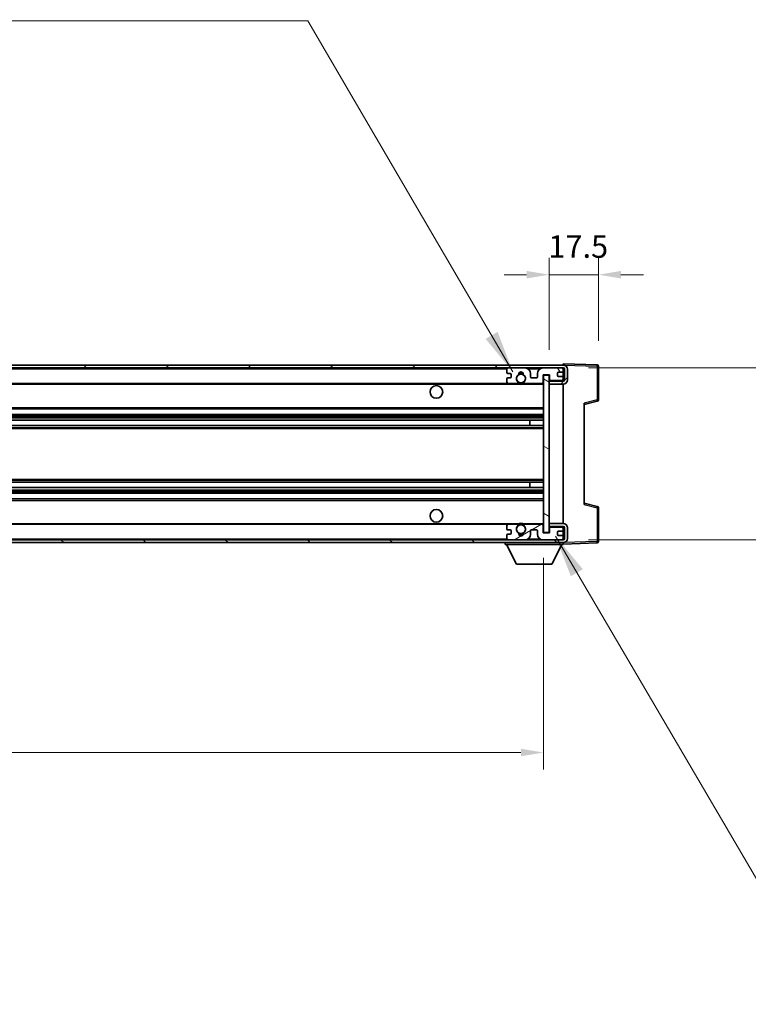
# Model space of a CAD drawing. Units: millimetres. Extents: x 87 to 12865, y 48 to 1875.
# Drawn here: x 4141 to 4400, y 1206 to 1555 of the extents above; entities that cross this region are included whole.
import ezdxf

# ---------------------------------------------------------------- set-up
doc = ezdxf.new("R2010")
doc.units = ezdxf.units.MM
doc.header["$LTSCALE"] = 6
doc.layers.get('Defpoints').update_dxf_attribs({"lineweight": 25})
for name, color, linetype, lineweight in [('Dimension (ISO)', 7, 'Continuous', 18), ('Dimension (ISO) @ 1', 7, 'Continuous', 18), ('Hatch (ISO)', 1, 'Continuous', 18), ('Symbol (ISO)', 7, 'Continuous', 18), ('Visible (ISO)', 7, 'Continuous', 35), ('Visible Narrow (ISO)', 7, 'Continuous', 25)]:
    doc.layers.add(name, color=color, linetype=linetype, lineweight=lineweight)
doc.styles.add('Note Text (TK)', font='txt')
doc.dimstyles.new('Default - Method 1b (TK)', dxfattribs={"dimscale": 6, "dimtxt": 2.5, "dimasz": 2.5, "dimexe": 1, "dimexo": 1.5, "dimgap": 1, "dimtad": 1, "dimtoh": 1, "dimrnd": 1e-08, "dimdsep": 46, "dimtxsty": 'Note Text (TK)', "dimcen": 0.09, "dimdle": 5, "dimclrd": 100, "dimclre": 100, "dimclrt": 7, "dimadec": 1, "dimazin": 1, "dimtfac": 1, "dimtmove": 0, "dimatfit": 3, "dimfxl": 1, "dimtolj": 1, "dimlwd": -1, "dimlwe": -1, "dimarcsym": 0})
doc.dimstyles.new('Default - Method 1b (TK)$7', dxfattribs={"dimscale": 6, "dimtxt": 2.5, "dimasz": 2.5, "dimexe": 1, "dimexo": 1.5, "dimgap": 1, "dimtad": 1, "dimtoh": 1, "dimrnd": 1e-08, "dimdsep": 46, "dimtxsty": 'Note Text (TK)', "dimcen": 0.09, "dimdle": 5, "dimclrd": 100, "dimclre": 100, "dimclrt": 7, "dimadec": 1, "dimazin": 1, "dimtfac": 1, "dimtmove": 0, "dimatfit": 3, "dimfxl": 1, "dimtolj": 1, "dimlwd": -1, "dimlwe": -1, "dimarcsym": 0})

# ---------------------------------------------------------------- blocks, each defined once
blk = doc.blocks.new('*D273')
at = {"layer": 'Defpoints', "color": 0}
for p in [(3901.91, 1372.99), (4326.91, 1373.09), (4326.91, 1294.99)]:
    blk.add_point(p, dxfattribs=at)
at = {"layer": 'Dimension (ISO)', "color": 100}
for p, q in [((3901.91, 1363.99), (3901.91, 1288.99)), ((4326.91, 1364.09), (4326.91, 1288.99)), ((3909.91, 1294.99), (4318.91, 1294.99))]:
    blk.add_line(p, q, dxfattribs=at)
for points in [[(3909.91, 1296.32), (3909.91, 1293.66), (3901.91, 1294.99)], [(4318.91, 1296.32), (4318.91, 1293.66), (4326.91, 1294.99)]]:
    blk.add_solid(points, dxfattribs=at)
at = {"layer": 'Dimension (ISO)', "color": 7, "insert": (3991.05, 1311.7), "char_height": 8, "attachment_point": 4, "style": 'Note Text (TK)'}
blk.add_mtext('\\A1;\\fＭＳ Ｐゴシック|b0|i0;\\H16.2500;有効寸法 / Max dim. 425', dxfattribs=at)
blk = doc.blocks.new('*D272')
at = {"layer": 'Defpoints', "color": 0}
for p in [(4333.91, 1431.49), (4333.91, 1370.49), (4457.41, 1370.49)]:
    blk.add_point(p, dxfattribs=at)
at = {"layer": 'Dimension (ISO)', "color": 100}
for p, q in [((4457.41, 1431.49), (4457.41, 1701.63)), ((4342.91, 1431.49), (4463.41, 1431.49)), ((4457.41, 1378.49), (4457.41, 1423.49)), ((4342.91, 1370.49), (4463.41, 1370.49))]:
    blk.add_line(p, q, dxfattribs=at)
for points in [[(4456.07, 1423.49), (4458.74, 1423.49), (4457.41, 1431.49)], [(4456.07, 1378.49), (4458.74, 1378.49), (4457.41, 1370.49)]]:
    blk.add_solid(points, dxfattribs=at)
at = {"layer": 'Dimension (ISO)', "color": 7, "insert": (4440.7, 1463.97), "char_height": 8, "attachment_point": 4, "rotation": 90, "style": 'Note Text (TK)'}
blk.add_mtext('\\A1;\\fＭＳ Ｐゴシック|b0|i0;\\H16.2500;有効寸法 / Max dim. 61', dxfattribs=at)
blk = doc.blocks.new('*D271')
at = {"layer": 'Defpoints', "color": 0}
for p in [(4346.41, 1464.57), (4346.41, 1432.07), (4328.91, 1428.89)]:
    blk.add_point(p, dxfattribs=at)
at = {"layer": 'Dimension (ISO)', "color": 100}
for p, q in [((4328.91, 1437.89), (4328.91, 1470.57)), ((4346.41, 1441.07), (4346.41, 1470.57)), ((4320.91, 1464.57), (4312.91, 1464.57)), ((4328.91, 1464.57), (4346.41, 1464.57)), ((4354.41, 1464.57), (4362.41, 1464.57))]:
    blk.add_line(p, q, dxfattribs=at)
for points in [[(4320.91, 1465.9), (4320.91, 1463.24), (4328.91, 1464.57)], [(4354.41, 1465.9), (4354.41, 1463.24), (4346.41, 1464.57)]]:
    blk.add_solid(points, dxfattribs=at)
at = {"layer": 'Dimension (ISO)', "color": 7, "insert": (4328.66, 1474.57), "char_height": 8, "attachment_point": 4, "style": 'Note Text (TK)'}
blk.add_mtext('\\A1;17.5', dxfattribs=at)

msp = doc.modelspace()

# ---------------------------------------------------------------- hatches: boundary and pattern name
at = {"layer": 'Hatch (ISO)'}
h = msp.add_hatch(dxfattribs=at)
h.set_pattern_fill('ANSI31', color=256, scale=165.1, style=0)
h.set_pattern_definition([(45, (2348.75, -4), (-14.59292, 14.59292), [])])
edge = h.paths.add_edge_path()
edge.add_line((4333.9066, 1426.7399), (4328.9066, 1426.7399))
edge.add_line((4328.9066, 1426.7399), (4328.9066, 1425.7399))
edge.add_line((4328.9066, 1425.7399), (4333.9066, 1425.7399))
edge.add_ellipse((4333.9066, 1427.2399), major_axis=(0, -1.5), ratio=1, start_angle=0, end_angle=90)
edge.add_line((4335.4066, 1427.2399), (4335.4066, 1430.9899))
edge.add_ellipse((4333.9066, 1430.9899), major_axis=(1.5, 0), ratio=1, start_angle=0, end_angle=90)
edge.add_line((4333.9066, 1432.4899), (3914.4066, 1432.4899))
edge.add_line((3914.4066, 1432.4899), (3914.4066, 1431.5026))
edge.add_line((3914.4066, 1431.5026), (3914.4066, 1431.4899))
edge.add_line((3914.4066, 1431.4899), (3914.5316, 1431.4899))
edge.add_line((3914.5316, 1431.4899), (3926.1066, 1431.4899))
edge.add_line((3926.1066, 1431.4899), (4314.4066, 1431.4899))
edge.add_line((4314.4066, 1431.4899), (4320.3066, 1431.4899))
edge.add_line((4320.3066, 1431.4899), (4326.8066, 1431.4899))
edge.add_line((4326.8066, 1431.4899), (4333.4066, 1431.4899))
edge.add_line((4333.4066, 1431.4899), (4333.9066, 1431.4899))
edge.add_ellipse((4333.9066, 1430.9899), major_axis=(0, 0.5), ratio=1, start_angle=270, end_angle=360, ccw=False)
edge.add_line((4334.4066, 1430.9899), (4334.4066, 1427.2399))
edge.add_ellipse((4333.9066, 1427.2399), major_axis=(0.5, 0), ratio=1, start_angle=270, end_angle=360, ccw=False)
h = msp.add_hatch(dxfattribs=at)
h.set_pattern_fill('ANSI31', color=256, scale=165.1, angle=75.000175, style=0)
h.set_pattern_definition([(120.0002, (2348.75, -4), (-17.87257, -10.3188), [])])
edge = h.paths.add_edge_path()
edge.add_ellipse((4314.4066, 1430.9899), major_axis=(0, 0.5), ratio=1, start_angle=0, end_angle=90)
edge.add_line((4313.9066, 1430.9899), (4313.9066, 1429.7899))
edge.add_ellipse((4314.2066, 1429.7899), major_axis=(-0.3, 0), ratio=1, start_angle=0, end_angle=90)
edge.add_line((4314.2066, 1429.4899), (4315.1066, 1429.4899))
edge.add_ellipse((4315.1066, 1429.1899), major_axis=(0, 0.3), ratio=1, start_angle=270, end_angle=360, ccw=False)
edge.add_line((4315.4066, 1429.1899), (4315.4066, 1428.2899))
edge.add_ellipse((4315.1066, 1428.2899), major_axis=(0.3, 0), ratio=1, start_angle=270, end_angle=360, ccw=False)
edge.add_line((4315.1066, 1427.9899), (4314.2066, 1427.9899))
edge.add_ellipse((4314.2066, 1427.6899), major_axis=(0, 0.3), ratio=1, start_angle=0, end_angle=90)
edge.add_line((4313.9066, 1427.6899), (4313.9066, 1426.4899))
edge.add_ellipse((4314.4066, 1426.4899), major_axis=(-0.5, 0), ratio=1, start_angle=0, end_angle=90)
edge.add_line((4314.4066, 1425.9899), (4317.431, 1425.9899))
edge.add_ellipse((4317.431, 1426.3899), major_axis=(0, -0.4), ratio=1, start_angle=0, end_angle=132.45415)
edge.add_ellipse((4318.9066, 1427.7399), major_axis=(-1.1805, -1.08), ratio=1, start_angle=261.020412, end_angle=360, ccw=False)
edge.add_ellipse((4317.8587, 1429.3248), major_axis=(0.1655, -0.2502), ratio=1, start_angle=0, end_angle=60.082872)
edge.add_ellipse((4318.9066, 1429.3899), major_axis=(-0.7486, -0.0465), ratio=1, start_angle=172.885131, end_angle=360, ccw=False)
edge.add_ellipse((4319.9546, 1429.3248), major_axis=(-0.2994, 0.0186), ratio=1, start_angle=0, end_angle=60.082872)
edge.add_ellipse((4318.9066, 1427.7399), major_axis=(0.8825, 1.3346), ratio=1, start_angle=261.020412, end_angle=360, ccw=False)
edge.add_ellipse((4320.3823, 1426.3899), major_axis=(-0.2951, 0.27), ratio=1, start_angle=0, end_angle=132.45415)
edge.add_line((4320.3823, 1425.9899), (4326.4066, 1425.9899))
edge.add_ellipse((4326.4066, 1426.3899), major_axis=(0, -0.4), ratio=1, start_angle=0, end_angle=90)
edge.add_line((4326.8066, 1426.3899), (4326.8066, 1428.9899))
edge.add_line((4326.8066, 1428.9899), (4329.0066, 1428.9899))
edge.add_line((4329.0066, 1428.9899), (4329.0066, 1427.3899))
edge.add_ellipse((4329.4066, 1427.3899), major_axis=(-0.4, 0), ratio=1, start_angle=0, end_angle=90)
edge.add_line((4329.4066, 1426.9899), (4333.4066, 1426.9899))
edge.add_ellipse((4333.4066, 1427.4899), major_axis=(0, -0.5), ratio=1, start_angle=0, end_angle=90)
edge.add_line((4333.9066, 1427.4899), (4333.9066, 1428.1899))
edge.add_ellipse((4333.6066, 1428.1899), major_axis=(0.3, 0), ratio=1, start_angle=0, end_angle=90)
edge.add_line((4333.6066, 1428.4899), (4332.2066, 1428.4899))
edge.add_ellipse((4332.2066, 1428.7899), major_axis=(0, -0.3), ratio=1, start_angle=270, end_angle=360, ccw=False)
edge.add_line((4331.9066, 1428.7899), (4331.9066, 1429.6899))
edge.add_ellipse((4332.2066, 1429.6899), major_axis=(-0.3, 0), ratio=1, start_angle=270, end_angle=360, ccw=False)
edge.add_line((4332.2066, 1429.9899), (4333.6066, 1429.9899))
edge.add_ellipse((4333.6066, 1430.2899), major_axis=(0, -0.3), ratio=1, start_angle=0, end_angle=90)
edge.add_line((4333.9066, 1430.2899), (4333.9066, 1430.9899))
edge.add_ellipse((4333.4066, 1430.9899), major_axis=(0.5, 0), ratio=1, start_angle=0, end_angle=90)
edge.add_line((4333.4066, 1431.4899), (4326.8066, 1431.4899))
edge.add_ellipse((4326.8066, 1429.4899), major_axis=(0, 2), ratio=1, start_angle=0, end_angle=90)
edge.add_line((4324.8066, 1429.4899), (4324.8066, 1428.2899))
edge.add_ellipse((4324.5066, 1428.2899), major_axis=(0.3, 0), ratio=1, start_angle=270, end_angle=360, ccw=False)
edge.add_line((4324.5066, 1427.9899), (4322.6066, 1427.9899))
edge.add_ellipse((4322.6066, 1428.2899), major_axis=(0, -0.3), ratio=1, start_angle=270, end_angle=360, ccw=False)
edge.add_line((4322.3066, 1428.2899), (4322.3066, 1429.4899))
edge.add_ellipse((4320.3066, 1429.4899), major_axis=(2, 0), ratio=1, start_angle=0, end_angle=90)
edge.add_line((4320.3066, 1431.4899), (4314.4066, 1431.4899))
h = msp.add_hatch(dxfattribs=at)
h.set_pattern_fill('ANSI31', color=256, scale=165.1, angle=105.000246, style=0)
h.set_pattern_definition([(150.0002, (2348.75, -4), (-10.31867, -17.87264), [])])
h.paths.add_polyline_path([(4328.9066, 1428.8899), (4326.9066, 1428.8899), (4326.9066, 1373.0899), (4328.9066, 1373.0899), (4328.9066, 1375.2399), (4328.9066, 1376.2399), (4328.9066, 1425.7399), (4328.9066, 1426.7399)])
h = msp.add_hatch(dxfattribs=at)
h.set_pattern_fill('ANSI31', color=256, scale=165.1, angle=90.00021, style=0)
h.set_pattern_definition([(135.0002, (2348.75, -4), (-14.59286, -14.59297), [])])
edge = h.paths.add_edge_path()
edge.add_line((4328.9066, 1375.2399), (4333.9066, 1375.2399))
edge.add_ellipse((4333.9066, 1374.7399), major_axis=(0, 0.5), ratio=1, start_angle=270, end_angle=360, ccw=False)
edge.add_line((4334.4066, 1374.7399), (4334.4066, 1370.9899))
edge.add_ellipse((4333.9066, 1370.9899), major_axis=(0.5, 0), ratio=1, start_angle=270, end_angle=360, ccw=False)
edge.add_line((4333.9066, 1370.4899), (4333.4066, 1370.4899))
edge.add_line((4333.4066, 1370.4899), (4326.8066, 1370.4899))
edge.add_line((4326.8066, 1370.4899), (4320.3066, 1370.4899))
edge.add_line((4320.3066, 1370.4899), (4314.4066, 1370.4899))
edge.add_line((4314.4066, 1370.4899), (3926.1066, 1370.4899))
edge.add_line((3926.1066, 1370.4899), (3914.5316, 1370.4899))
edge.add_line((3914.5316, 1370.4899), (3914.4066, 1370.4899))
edge.add_line((3914.4066, 1370.4899), (3914.4066, 1370.4773))
edge.add_line((3914.4066, 1370.4773), (3914.4066, 1369.4899))
edge.add_line((3914.4066, 1369.4899), (4333.9066, 1369.4899))
edge.add_ellipse((4333.9066, 1370.9899), major_axis=(0, -1.5), ratio=1, start_angle=0, end_angle=90)
edge.add_line((4335.4066, 1370.9899), (4335.4066, 1374.7399))
edge.add_ellipse((4333.9066, 1374.7399), major_axis=(1.5, 0), ratio=1, start_angle=0, end_angle=90)
edge.add_line((4333.9066, 1376.2399), (4328.9066, 1376.2399))
edge.add_line((4328.9066, 1376.2399), (4328.9066, 1375.2399))
h = msp.add_hatch(dxfattribs=at)
h.set_pattern_fill('ANSI31', color=256, scale=165.1, angle=-14.999978, style=0)
h.set_pattern_definition([(30, (2348.75, -4), (-10.31876, 17.8726), [])])
edge = h.paths.add_edge_path()
edge.add_ellipse((4314.4066, 1370.9899), major_axis=(-0.5, 0), ratio=1, start_angle=0, end_angle=90)
edge.add_line((4314.4066, 1370.4899), (4320.3066, 1370.4899))
edge.add_ellipse((4320.3066, 1372.4899), major_axis=(0, -2), ratio=1, start_angle=0, end_angle=90)
edge.add_line((4322.3066, 1372.4899), (4322.3066, 1373.6899))
edge.add_ellipse((4322.6066, 1373.6899), major_axis=(-0.3, 0), ratio=1, start_angle=270, end_angle=360, ccw=False)
edge.add_line((4322.6066, 1373.9899), (4324.5066, 1373.9899))
edge.add_ellipse((4324.5066, 1373.6899), major_axis=(0, 0.3), ratio=1, start_angle=270, end_angle=360, ccw=False)
edge.add_line((4324.8066, 1373.6899), (4324.8066, 1372.4899))
edge.add_ellipse((4326.8066, 1372.4899), major_axis=(-2, 0), ratio=1, start_angle=0, end_angle=90)
edge.add_line((4326.8066, 1370.4899), (4333.4066, 1370.4899))
edge.add_ellipse((4333.4066, 1370.9899), major_axis=(0, -0.5), ratio=1, start_angle=0, end_angle=90)
edge.add_line((4333.9066, 1370.9899), (4333.9066, 1371.6899))
edge.add_ellipse((4333.6066, 1371.6899), major_axis=(0.3, 0), ratio=1, start_angle=0, end_angle=90)
edge.add_line((4333.6066, 1371.9899), (4332.2066, 1371.9899))
edge.add_ellipse((4332.2066, 1372.2899), major_axis=(0, -0.3), ratio=1, start_angle=270, end_angle=360, ccw=False)
edge.add_line((4331.9066, 1372.2899), (4331.9066, 1373.1899))
edge.add_ellipse((4332.2066, 1373.1899), major_axis=(-0.3, 0), ratio=1, start_angle=270, end_angle=360, ccw=False)
edge.add_line((4332.2066, 1373.4899), (4333.6066, 1373.4899))
edge.add_ellipse((4333.6066, 1373.7899), major_axis=(0, -0.3), ratio=1, start_angle=0, end_angle=90)
edge.add_line((4333.9066, 1373.7899), (4333.9066, 1374.4899))
edge.add_ellipse((4333.4066, 1374.4899), major_axis=(0.5, 0), ratio=1, start_angle=0, end_angle=90)
edge.add_line((4333.4066, 1374.9899), (4329.4066, 1374.9899))
edge.add_ellipse((4329.4066, 1374.5899), major_axis=(0, 0.4), ratio=1, start_angle=0, end_angle=90)
edge.add_line((4329.0066, 1374.5899), (4329.0066, 1372.9899))
edge.add_line((4329.0066, 1372.9899), (4326.8066, 1372.9899))
edge.add_line((4326.8066, 1372.9899), (4326.8066, 1375.5899))
edge.add_ellipse((4326.4066, 1375.5899), major_axis=(0.4, 0), ratio=1, start_angle=0, end_angle=90)
edge.add_line((4326.4066, 1375.9899), (4320.3823, 1375.9899))
edge.add_ellipse((4320.3823, 1375.5899), major_axis=(0, 0.4), ratio=1, start_angle=0, end_angle=132.45415)
edge.add_ellipse((4318.9066, 1374.2399), major_axis=(1.1805, 1.08), ratio=1, start_angle=261.020412, end_angle=360, ccw=False)
edge.add_ellipse((4319.9546, 1372.6551), major_axis=(-0.1655, 0.2502), ratio=1, start_angle=0, end_angle=60.082872)
edge.add_ellipse((4318.9066, 1372.5899), major_axis=(0.7486, 0.0465), ratio=1, start_angle=172.885131, end_angle=360, ccw=False)
edge.add_ellipse((4317.8587, 1372.6551), major_axis=(0.2994, -0.0186), ratio=1, start_angle=0, end_angle=60.082872)
edge.add_ellipse((4318.9066, 1374.2399), major_axis=(-0.8825, -1.3346), ratio=1, start_angle=261.020412, end_angle=360, ccw=False)
edge.add_ellipse((4317.431, 1375.5899), major_axis=(0.2951, -0.27), ratio=1, start_angle=0, end_angle=132.45415)
edge.add_line((4317.431, 1375.9899), (4314.4066, 1375.9899))
edge.add_ellipse((4314.4066, 1375.4899), major_axis=(0, 0.5), ratio=1, start_angle=0, end_angle=90)
edge.add_line((4313.9066, 1375.4899), (4313.9066, 1374.2899))
edge.add_ellipse((4314.2066, 1374.2899), major_axis=(-0.3, 0), ratio=1, start_angle=0, end_angle=90)
edge.add_line((4314.2066, 1373.9899), (4315.1066, 1373.9899))
edge.add_ellipse((4315.1066, 1373.6899), major_axis=(0, 0.3), ratio=1, start_angle=270, end_angle=360, ccw=False)
edge.add_line((4315.4066, 1373.6899), (4315.4066, 1372.7899))
edge.add_ellipse((4315.1066, 1372.7899), major_axis=(0.3, 0), ratio=1, start_angle=270, end_angle=360, ccw=False)
edge.add_line((4315.1066, 1372.4899), (4314.2066, 1372.4899))
edge.add_ellipse((4314.2066, 1372.1899), major_axis=(0, 0.3), ratio=1, start_angle=0, end_angle=90)
edge.add_line((4313.9066, 1372.1899), (4313.9066, 1370.9899))

# ---------------------------------------------------------------- linework, layer by layer
at = {"layer": 'Visible (ISO)'}
for p, q in [((4333.9066, 1432.4902), (4333.9066, 1432.9899)), ((4345.9241, 1432.5703), (4333.9066, 1432.9899)), ((4333.9066, 1432.4899), (3914.4066, 1432.4899)), ((3914.4066, 1431.4899), (4333.9066, 1431.4899)), ((4313.9066, 1430.9899), (4313.9066, 1429.7899)), ((4314.2066, 1429.4899), (4315.1066, 1429.4899)), ((4320.3066, 1431.4899), (4314.4066, 1431.4899)), ((4322.3066, 1428.2899), (4322.3066, 1429.4899)), ((4324.8066, 1429.4899), (4324.8066, 1428.2899)), ((4333.4066, 1431.4899), (4326.8066, 1431.4899)), ((4331.9066, 1428.7899), (4331.9066, 1429.6899)), ((4332.2066, 1429.9899), (4333.6066, 1429.9899)), ((4333.9066, 1432.4899), (4333.9066, 1432.4902)), ((4333.9066, 1430.9899), (4333.9066, 1431.4899)), ((4333.9066, 1430.2899), (4333.9066, 1430.9899)), ((4333.9066, 1428.1899), (4333.9066, 1430.2899)), ((4334.4066, 1430.9899), (4334.4066, 1427.2399)), ((4335.4066, 1427.2399), (4335.4066, 1430.9899)), ((4346.4066, 1420.159), (4346.4066, 1432.0706)), ((3926.4066, 1425.9899), (4314.4066, 1425.9899)), ((4313.9066, 1427.6899), (4313.9066, 1426.4899)), ((4315.1066, 1427.9899), (4314.2066, 1427.9899)), ((4314.4066, 1425.9899), (4317.431, 1425.9899)), ((4315.4066, 1429.1899), (4315.4066, 1428.2899)), ((4317.431, 1425.9899), (4317.7458, 1425.9899)), ((4320.0675, 1425.9899), (4320.3823, 1425.9899)), ((4320.3823, 1425.9899), (4326.4066, 1425.9899)), ((4324.5066, 1427.9899), (4322.6066, 1427.9899)), ((4326.4066, 1425.9899), (4326.9066, 1425.9899)), ((4326.8066, 1426.3899), (4326.8066, 1428.9899)), ((4326.8066, 1428.9899), (4329.0066, 1428.9899)), ((4328.9066, 1428.8899), (4326.9066, 1428.8899)), ((4326.9066, 1428.8899), (4326.9066, 1373.0899)), ((4328.9066, 1373.0899), (4328.9066, 1428.8899)), ((4333.9066, 1426.9026), (4328.9066, 1426.8153)), ((4333.9066, 1426.7399), (4328.9066, 1426.7399)), ((4328.9066, 1426.7399), (4328.9066, 1425.7399)), ((4329.0066, 1428.9899), (4329.0066, 1427.3899)), ((4329.4066, 1426.9899), (4333.4066, 1426.9899)), ((4333.6066, 1428.4899), (4332.2066, 1428.4899)), ((4333.9066, 1427.4899), (4333.9066, 1428.1899)), ((4333.9066, 1426.9026), (4333.9066, 1427.4899)), ((4333.9066, 1426.7399), (4333.9066, 1426.9026)), ((4328.9066, 1425.7399), (4333.9066, 1425.7399)), ((4333.9066, 1376.2399), (4333.9066, 1425.7399)), ((4341.4066, 1418.4899), (4346.0307, 1419.6746)), ((4341.4066, 1419.0016), (4341.4066, 1382.9782)), ((3926.4066, 1416.9899), (4326.9066, 1416.9899)), ((3926.4066, 1414.9899), (4326.9066, 1414.9899)), ((3926.4066, 1412.9447), (4326.9066, 1412.9447)), ((4322.094, 1411.0351), (4322.094, 1412.9447)), ((4322.1066, 1411.0351), (4322.1066, 1412.9447)), ((3926.4066, 1411.0351), (4326.9066, 1411.0351)), ((3926.4066, 1390.9448), (4326.9066, 1390.9448)), ((4322.094, 1389.0352), (4322.094, 1390.9448)), ((4322.1066, 1389.0352), (4322.1066, 1390.9448)), ((3926.4066, 1389.0352), (4326.9066, 1389.0352)), ((3926.4066, 1386.9899), (4326.9066, 1386.9899)), ((3926.4066, 1384.9899), (4326.9066, 1384.9899)), ((4346.0307, 1382.3052), (4341.4066, 1383.4899)), ((4346.4066, 1369.9093), (4346.4066, 1381.8209)), ((3926.4066, 1375.9899), (4314.4066, 1375.9899)), ((4313.9066, 1375.4899), (4313.9066, 1374.2899)), ((4314.2066, 1373.9899), (4315.1066, 1373.9899)), ((4317.431, 1375.9899), (4314.4066, 1375.9899)), ((4315.4066, 1373.6899), (4315.4066, 1372.7899)), ((4317.431, 1375.9899), (4317.7458, 1375.9899)), ((4320.0675, 1375.9899), (4320.3823, 1375.9899)), ((4326.4066, 1375.9899), (4320.3823, 1375.9899)), ((4322.3066, 1372.4899), (4322.3066, 1373.6899)), ((4322.6066, 1373.9899), (4324.5066, 1373.9899)), ((4324.8066, 1373.6899), (4324.8066, 1372.4899)), ((4326.4066, 1375.9899), (4326.9066, 1375.9899)), ((4326.8066, 1372.9899), (4326.8066, 1375.5899)), ((4333.9066, 1376.2399), (4328.9066, 1376.2399)), ((4328.9066, 1376.2399), (4328.9066, 1375.2399)), ((4328.9066, 1375.2399), (4333.9066, 1375.2399)), ((4333.9066, 1375.0773), (4328.9066, 1375.1645)), ((4329.0066, 1374.5899), (4329.0066, 1372.9899)), ((4333.4066, 1374.9899), (4329.4066, 1374.9899)), ((4332.2066, 1373.4899), (4333.6066, 1373.4899)), ((4333.9066, 1375.0773), (4333.9066, 1375.2399)), ((4333.9066, 1374.4899), (4333.9066, 1375.0773)), ((4333.9066, 1373.7899), (4333.9066, 1374.4899)), ((4333.9066, 1371.6899), (4333.9066, 1373.7899)), ((4334.4066, 1374.7399), (4334.4066, 1370.9899)), ((4335.4066, 1370.9899), (4335.4066, 1374.7399)), ((4333.9066, 1370.4899), (3914.4066, 1370.4899)), ((4313.9066, 1372.1899), (4313.9066, 1370.9899)), ((4315.1066, 1372.4899), (4314.2066, 1372.4899)), ((4314.4066, 1370.4899), (4320.3066, 1370.4899)), ((4329.0066, 1372.9899), (4326.8066, 1372.9899)), ((4326.8066, 1370.4899), (4333.4066, 1370.4899)), ((4326.9066, 1373.0899), (4328.9066, 1373.0899)), ((4331.9066, 1372.2899), (4331.9066, 1373.1899)), ((4333.6066, 1371.9899), (4332.2066, 1371.9899)), ((4333.9066, 1370.9899), (4333.9066, 1371.6899)), ((4333.9066, 1370.4899), (4333.9066, 1370.9899)), ((3914.4066, 1369.4899), (4333.9066, 1369.4899)), ((4313.3066, 1369.4899), (4313.3066, 1368.7899)), ((4313.3066, 1368.7899), (4333.9066, 1368.7899)), ((4317.3566, 1361.8899), (4313.8066, 1368.7899)), ((4329.8566, 1361.8899), (4333.4066, 1368.7899)), ((4333.9066, 1369.4899), (4333.9066, 1368.7899)), ((4333.9066, 1368.9899), (4345.9241, 1369.4096)), ((4317.3566, 1361.8899), (4329.8566, 1361.8899))]:
    msp.add_line(p, q, dxfattribs=at)
for centre, radius in [((4318.9066, 1427.7399), 1.5706), ((4288.9066, 1422.9899), 2.25), ((4288.9066, 1378.9899), 2.25), ((4318.9066, 1374.2399), 1.5706)]:
    msp.add_circle(centre, radius, dxfattribs=at)
for centre, radius, start, end in [((4314.4066, 1430.9899), 0.5, 90, 180), ((4314.2066, 1429.7899), 0.3, 180, 270), ((4315.1066, 1429.1899), 0.3, 0, 90), ((4317.8587, 1429.3248), 0.3, 303.474563, 3.557435), ((4318.9066, 1429.3899), 0.75, 356.442565, 183.557435), ((4318.9066, 1427.7399), 2, 68.960529, 111.039467), ((4318.9066, 1427.7399), 2.1, 71.450997, 108.548994), ((4319.9546, 1429.3248), 0.3, 176.442565, 236.525437), ((4320.3066, 1429.4899), 2, 0, 90), ((4326.8066, 1429.4899), 2, 90, 180), ((4332.2066, 1429.6899), 0.3, 90, 180), ((4333.4066, 1430.9899), 0.5, 0, 90), ((4333.6066, 1430.2899), 0.3, 270, 0), ((4333.9066, 1430.9899), 1.5, 0, 90), ((4333.9066, 1430.9899), 0.5, 0, 90), ((4345.9066, 1432.0706), 0.5, 0, 88), ((4314.2066, 1427.6899), 0.3, 90, 180), ((4314.4066, 1426.4899), 0.5, 180, 270), ((4315.1066, 1428.2899), 0.3, 270, 0), ((4318.9066, 1427.7399), 1.6, 123.474563, 222.45415), ((4317.431, 1426.3899), 0.4, 270, 42.45415), ((4318.9066, 1427.7399), 2.1, 233.298214, 236.44269), ((4318.9066, 1427.7399), 2, 233.932493, 306.067507), ((4318.9066, 1427.7399), 1.6, 317.54585, 56.525437), ((4320.3823, 1426.3899), 0.4, 137.54585, 270), ((4318.9066, 1427.7399), 2.1, 303.55731, 306.701786), ((4322.6066, 1428.2899), 0.3, 180, 270), ((4324.5066, 1428.2899), 0.3, 270, 0), ((4326.4066, 1426.3899), 0.4, 270, 0), ((4329.4066, 1427.3899), 0.4, 180, 270), ((4332.2066, 1428.7899), 0.3, 180, 270), ((4333.4066, 1427.4899), 0.5, 270, 0), ((4333.6066, 1428.1899), 0.3, 0, 90), ((4333.9066, 1427.2399), 1.5, 270, 0), ((4333.9066, 1427.2399), 0.5, 270, 0), ((4318.9066, 1427.7399), 2.1, 257.472095, 282.527905), ((4345.9066, 1420.159), 0.5, 284.37, 0), ((4345.9066, 1381.8209), 0.5, 0, 75.63), ((4314.4066, 1375.4899), 0.5, 90, 180), ((4314.2066, 1374.2899), 0.3, 180, 270), ((4315.1066, 1373.6899), 0.3, 0, 90), ((4318.9066, 1374.2399), 1.6, 137.54585, 236.525437), ((4317.431, 1375.5899), 0.4, 317.54585, 90), ((4318.9066, 1374.2399), 2.1, 123.55731, 126.701797), ((4318.9066, 1374.2399), 2, 53.932483, 126.067517), ((4318.9066, 1374.2399), 2.1, 77.472095, 102.527905), ((4318.9066, 1374.2399), 1.6, 303.474563, 42.45415), ((4320.3823, 1375.5899), 0.4, 90, 222.45415), ((4318.9066, 1374.2399), 2.1, 53.298203, 56.44269), ((4322.6066, 1373.6899), 0.3, 90, 180), ((4324.5066, 1373.6899), 0.3, 0, 90), ((4326.4066, 1375.5899), 0.4, 0, 90), ((4329.4066, 1374.5899), 0.4, 90, 180), ((4332.2066, 1373.1899), 0.3, 90, 180), ((4333.4066, 1374.4899), 0.5, 0, 90), ((4333.6066, 1373.7899), 0.3, 270, 0), ((4333.9066, 1374.7399), 1.5, 0, 90), ((4333.9066, 1374.7399), 0.5, 0, 90), ((4314.2066, 1372.1899), 0.3, 90, 180), ((4314.4066, 1370.9899), 0.5, 180, 270), ((4315.1066, 1372.7899), 0.3, 270, 0), ((4317.8587, 1372.6551), 0.3, 356.442565, 56.525437), ((4318.9066, 1372.5899), 0.75, 176.442565, 3.557435), ((4318.9066, 1374.2399), 2, 248.960524, 291.039472), ((4318.9066, 1374.2399), 2.1, 251.450994, 288.549006), ((4319.9546, 1372.6551), 0.3, 123.474563, 183.557435), ((4320.3066, 1372.4899), 2, 270, 0), ((4326.8066, 1372.4899), 2, 180, 270), ((4332.2066, 1372.2899), 0.3, 180, 270), ((4333.4066, 1370.9899), 0.5, 270, 0), ((4333.6066, 1371.6899), 0.3, 0, 90), ((4333.9066, 1370.9899), 0.5, 270, 0), ((4333.9066, 1370.9899), 1.5, 270, 0), ((4345.9066, 1369.9093), 0.5, 272, 0)]:
    msp.add_arc(centre, radius, start, end, dxfattribs=at)
for points, knots in [([(4318.4511, 1425.6899), (4318.3422, 1425.7141), (4318.2366, 1425.7471), (4318.0639, 1425.8146), (4317.9746, 1425.8565), (4317.8765, 1425.9096), (4317.8424, 1425.9293), (4317.7978, 1425.9564), (4317.779, 1425.9683), (4317.753, 1425.9851), (4317.7458, 1425.9899), (4317.7458, 1425.9899)], [-0.0853709183, -0.0853709183, -0.0853709183, -0.0853709183, -0.0545116262, -0.0545116262, -0.0293355354, -0.0293355354, -0.0179856969, -0.0179856969, -0.0089928485, -0.0089928485, 0, 0, 0, 0]), ([(4320.0675, 1425.9899), (4320.0675, 1425.9899), (4320.0603, 1425.9851), (4320.0343, 1425.9683), (4320.0155, 1425.9564), (4319.9709, 1425.9293), (4319.9368, 1425.9096), (4319.8387, 1425.8565), (4319.7494, 1425.8146), (4319.5767, 1425.7471), (4319.4711, 1425.7141), (4319.3622, 1425.6899)], [-0.2570614383, -0.2570614383, -0.2570614383, -0.2570614383, -0.2480685898, -0.2480685898, -0.2390757414, -0.2390757414, -0.2277259029, -0.2277259029, -0.2025498121, -0.2025498121, -0.17169052, -0.17169052, -0.17169052, -0.17169052]), ([(4317.7458, 1375.9899), (4317.7458, 1375.9899), (4317.753, 1375.9947), (4317.779, 1376.0116), (4317.7978, 1376.0235), (4317.8424, 1376.0505), (4317.8765, 1376.0702), (4317.9746, 1376.1233), (4318.0639, 1376.1652), (4318.2366, 1376.2328), (4318.3422, 1376.2657), (4318.4511, 1376.2899)], [-0.2570614373, -0.2570614373, -0.2570614373, -0.2570614373, -0.2480685889, -0.2480685889, -0.2390757404, -0.2390757404, -0.227725902, -0.227725902, -0.2025498113, -0.2025498113, -0.1716905186, -0.1716905186, -0.1716905186, -0.1716905186]), ([(4319.3622, 1376.2899), (4319.4711, 1376.2657), (4319.5767, 1376.2328), (4319.7494, 1376.1652), (4319.8387, 1376.1233), (4319.9368, 1376.0702), (4319.9709, 1376.0505), (4320.0155, 1376.0235), (4320.0343, 1376.0116), (4320.0603, 1375.9947), (4320.0675, 1375.9899), (4320.0675, 1375.9899)], [-0.0853709187, -0.0853709187, -0.0853709187, -0.0853709187, -0.054511626, -0.054511626, -0.0293355353, -0.0293355353, -0.0179856968, -0.0179856968, -0.0089928484, -0.0089928484, 0, 0, 0, 0])]:
    msp.add_open_spline(points, degree=3, knots=knots, dxfattribs=at)
at = {"layer": 'Visible Narrow (ISO)'}
for p, q in [((3926.4066, 1431.1899), (4313.9484, 1431.1899)), ((4321.3602, 1431.1899), (4325.7531, 1431.1899)), ((4333.8649, 1431.1899), (4333.9066, 1431.1899)), ((4333.9066, 1432.4902), (4333.9163, 1432.4899)), ((4334.0017, 1432.4869), (4345.9241, 1432.0706)), ((4345.9241, 1432.0706), (4345.9241, 1420.159)), ((4345.9241, 1432.0706), (4346.4066, 1432.0706)), ((3926.4066, 1425.6899), (4318.4511, 1425.6899)), ((4319.3622, 1425.6899), (4326.9066, 1425.6899)), ((4345.9241, 1420.159), (4341.4066, 1419.0016)), ((4346.4066, 1420.159), (4345.9241, 1420.159)), ((3926.4066, 1417.4899), (4326.9066, 1417.4899)), ((3926.4066, 1414.4899), (4326.9066, 1414.4899)), ((3926.4066, 1413.9798), (4326.9066, 1413.9798)), ((3926.4066, 1413.7199), (4326.9066, 1413.7199)), ((3926.4066, 1412.9848), (4326.9066, 1412.9848)), ((3926.4066, 1410.9967), (4326.9066, 1410.9967)), ((3926.4066, 1410.2817), (4326.9066, 1410.2817)), ((3926.4066, 1410.0201), (4326.9066, 1410.0201)), ((3926.4066, 1391.9597), (4326.9066, 1391.9597)), ((3926.4066, 1391.6982), (4326.9066, 1391.6982)), ((3926.4066, 1390.9832), (4326.9066, 1390.9832)), ((3926.4066, 1388.995), (4326.9066, 1388.995)), ((3926.4066, 1388.2599), (4326.9066, 1388.2599)), ((3926.4066, 1388.0001), (4326.9066, 1388.0001)), ((3926.4066, 1387.4899), (4326.9066, 1387.4899)), ((3926.4066, 1384.4899), (4326.9066, 1384.4899)), ((4341.4066, 1382.9782), (4345.9241, 1381.8209)), ((4345.9241, 1381.8209), (4346.4066, 1381.8209)), ((4345.9241, 1381.8209), (4345.9241, 1369.9093)), ((3926.4066, 1376.2899), (4318.4511, 1376.2899)), ((4319.3622, 1376.2899), (4326.9066, 1376.2899)), ((3926.4066, 1370.7899), (4313.9484, 1370.7899)), ((4321.3602, 1370.7899), (4325.7531, 1370.7899)), ((4333.8649, 1370.7899), (4333.9066, 1370.7899)), ((4345.9241, 1369.9093), (4334.0017, 1369.4929)), ((4346.4066, 1369.9093), (4345.9241, 1369.9093)), ((4333.9162, 1369.49), (4333.9066, 1369.4896))]:
    msp.add_line(p, q, dxfattribs=at)
for centre, major_axis, ratio, start_param, end_param in [((4345.9066, 1432.0706), (0.0174, 0.4997), 0.03487826, 4.71360696, 6.28318531), ((4345.9066, 1420.159), (0.1241, -0.4844), 0.03380887, 0, 1.56213477), ((4345.9066, 1381.8209), (0.1241, 0.4844), 0.03380887, 4.72105054, 6.28318531), ((4345.9066, 1369.9093), (0.0174, -0.4997), 0.03487826, 0, 1.56957835)]:
    msp.add_ellipse(centre, major_axis=major_axis, ratio=ratio, start_param=start_param, end_param=end_param, dxfattribs=at)

# ---------------------------------------------------------------- dimensions: what is measured, and where the dimension line sits
at = {"layer": 'Dimension (ISO) @ 1', "color": 100}
dim = msp.add_linear_dim(base=(4457.4066, 1370.4899), p1=(4333.9066, 1431.4899), p2=(4333.9066, 1370.4899), angle=270, text='\\fＭＳ Ｐゴシック|b0|i0;\\H16.2500;有効寸法 / Max dim. <>', dimstyle='Default - Method 1b (TK)', override={"dimscale": 1, "dimtxt": 8, "dimasz": 8, "dimexe": 6, "dimexo": 9, "dimgap": 6, "dimtoh": 0, "dimdec": 2, "dimcen": 0.54, "dimtol": 0, "dimlim": 0, "dimtp": 0, "dimtm": 0, "dimtdec": 2, "dimtix": 0, "dimtofl": 0, "dimtmove": 0, "dimatfit": 2}, dxfattribs=at)
dim.commit()
dim.dimension.update_dxf_attribs({"geometry": '*D272', "text_midpoint": (4457.4066, 1579.801), "dimtype": 128})
dim = msp.add_linear_dim(base=(4346.4066, 1464.5706), p1=(4328.9066, 1428.8899), p2=(4346.4066, 1432.0706), dimstyle='Default - Method 1b (TK)', override={"dimscale": 1, "dimtxt": 8, "dimasz": 8, "dimexe": 6, "dimexo": 9, "dimgap": 6, "dimtoh": 0, "dimdec": 2, "dimcen": 0.54, "dimtol": 0, "dimlim": 0, "dimtp": 0, "dimtm": 0, "dimtdec": 2, "dimtix": 0, "dimtofl": 1, "dimtmove": 0, "dimatfit": 1}, dxfattribs=at)
dim.commit()
dim.dimension.update_dxf_attribs({"geometry": '*D271', "text_midpoint": (4337.6566, 1464.5706), "dimtype": 128})
dim = msp.add_linear_dim(base=(4326.9066, 1294.9899), p1=(3901.9066, 1372.9899), p2=(4326.9066, 1373.0899), text='\\fＭＳ Ｐゴシック|b0|i0;\\H16.2500;有効寸法 / Max dim. <>', dimstyle='Default - Method 1b (TK)', override={"dimscale": 1, "dimtxt": 8, "dimasz": 8, "dimexe": 6, "dimexo": 9, "dimgap": 6, "dimtoh": 0, "dimdec": 2, "dimcen": 0.54, "dimtol": 0, "dimlim": 0, "dimtp": 0, "dimtm": 0, "dimtdec": 2, "dimtix": 0, "dimtofl": 0, "dimtmove": 0, "dimatfit": 1}, dxfattribs=at)
dim.commit()
dim.dimension.update_dxf_attribs({"geometry": '*D273', "text_midpoint": (4114.4066, 1294.9899), "dimtype": 128})

# ---------------------------------------------------------------- leaders
at = {"layer": 'Symbol (ISO)', "color": 100, "annotation_type": 0, "has_hookline": 1}
for points, hookline_direction, text_width in [([(4316.0653, 1430.0732), (4243.2306, 1554.6446), (4228.2306, 1554.6446)], 1, 275.696), ([(4331.1589, 1371.7435), (4428.6555, 1205.6227), (4443.6555, 1205.6227)], 0, 278.9276)]:
    msp.add_leader(points, dimstyle='Default - Method 1b (TK)$7', override={"dimgap": 0, "dimtad": 1}, dxfattribs=dict(at, hookline_direction=hookline_direction, text_width=text_width))

doc.saveas('drawing.dxf')
